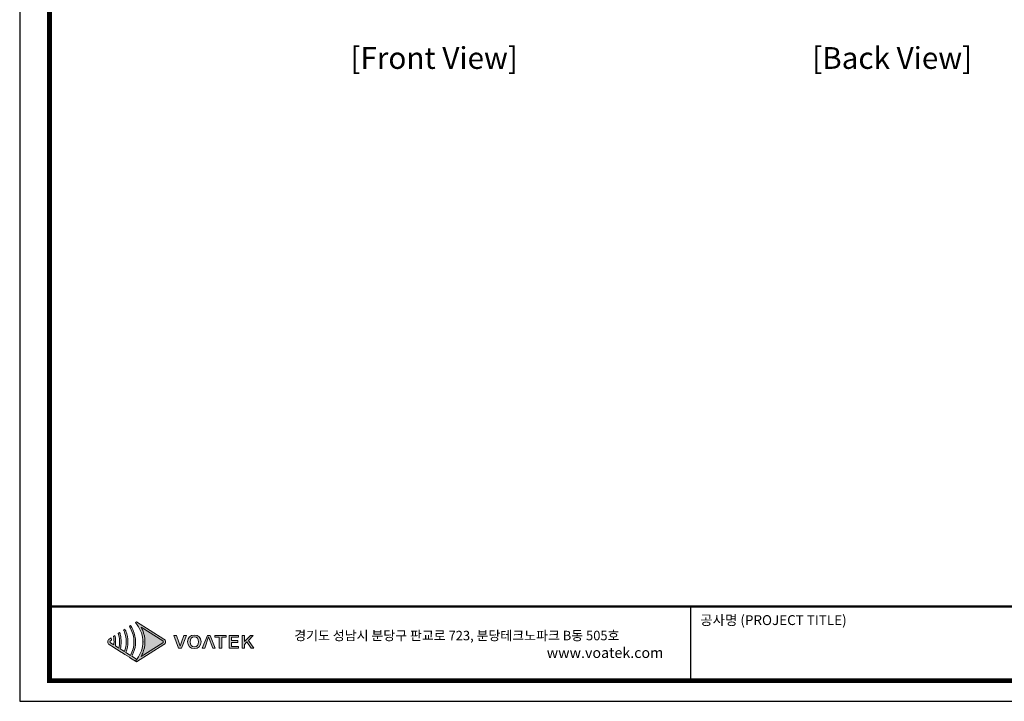
# Model space of a CAD drawing. Units: millimetres. Extents: x 0 to 1561, y 0 to 776.
# Drawn here: x 0 to 365, y 0 to 252 of the extents above; entities that cross this region are included whole.
import ezdxf
from ezdxf.enums import TextEntityAlignment as Align

# ---------------------------------------------------------------- set-up
doc = ezdxf.new("R2010")
doc.units = ezdxf.units.MM
doc.layers.add('_Layer_', color=7, linetype='Continuous')
doc.layers.add('Layer 1', color=7, linetype='Continuous')
doc.styles.add('Sovico Text', font='txt', dxfattribs={"width": 0.9})
doc.styles.get("Standard").update_dxf_attribs({"font": 'malgun.ttf'})

# ---------------------------------------------------------------- blocks, each defined once
blk = doc.blocks.new('도각')
at = {"true_color": 0xe4720a}
h = blk.add_hatch(color=32, dxfattribs=at)
h.dxf.hatch_style = 1
edge = h.paths.add_edge_path()
edge.add_spline(control_points=[(8735, 7558), (8735, 7605), (8711, 7648), (8671, 7674), (8671, 7674), (8389, 7852), (8106, 8030)], knot_values=[3, 3, 3, 3, 4, 4, 4, 4.5, 4.5, 4.5, 4.5], degree=3, periodic=0)
edge.add_spline(control_points=[(8106, 8030), (7824, 8208), (7541, 8386), (7541, 8386)], knot_values=[4.5, 4.5, 4.5, 4.5, 5, 5, 5, 5], degree=3, periodic=0)
edge.add_spline(control_points=[(7541, 8386), (7541, 8386), (7538, 8383), (7538, 8383)], knot_values=[5.00001, 5.00001, 5.00001, 5.00001, 5.99999, 5.99999, 5.99999, 5.99999], degree=3, periodic=0)
edge.add_spline(control_points=[(7538, 8383), (7538, 8383), (7491, 8354), (7491, 8354)], knot_values=[6.00001, 6.00001, 6.00001, 6.00001, 7, 7, 7, 7], degree=3, periodic=0)
edge.add_spline(control_points=[(7491, 8354), (7505, 8338), (7519, 8322), (7532, 8306)], knot_values=[7, 7, 7, 7, 8, 8, 8, 8], degree=3, periodic=0)
edge.add_spline(control_points=[(7532, 8306), (7532, 8306), (7567, 8257), (7567, 8257)], knot_values=[8.00001, 8.00001, 8.00001, 8.00001, 9, 9, 9, 9], degree=3, periodic=0)
edge.add_spline(control_points=[(7567, 8257), (7715, 8057), (7797, 7813), (7798, 7569)], knot_values=[9, 9, 9, 9, 9.985907, 9.985907, 9.985907, 9.985907], degree=3, periodic=0)
edge.add_spline(control_points=[(7798, 7569), (7798, 7565), (7798, 7562), (7798, 7559)], knot_values=[9.985907, 9.985907, 9.985907, 9.985907, 9.999832, 9.999832, 9.999832, 9.999832], degree=3, periodic=0)
edge.add_line((7798, 7559), (7798, 7558))
edge.add_spline(control_points=[(7798, 7558), (7798, 7555), (7798, 7551), (7798, 7548)], knot_values=[11, 11, 11, 11, 11.014149, 11.014149, 11.014149, 11.014149], degree=3, periodic=0)
edge.add_spline(control_points=[(7798, 7548), (7796, 7304), (7715, 7060), (7567, 6859)], knot_values=[11.014149, 11.014149, 11.014149, 11.014149, 12, 12, 12, 12], degree=3, periodic=0)
edge.add_spline(control_points=[(7567, 6859), (7567, 6859), (7558, 6846), (7548, 6834)], knot_values=[12.00001, 12.00001, 12.00001, 12.00001, 12.517658, 12.517658, 12.517658, 12.517658], degree=3, periodic=0)
edge.add_spline(control_points=[(7548, 6834), (7549, 6834), (7549, 6833), (7549, 6833)], knot_values=[54.00001, 54.00001, 54.00001, 54.00001, 54.207017, 54.207017, 54.207017, 54.207017], degree=3, periodic=0)
edge.add_spline(control_points=[(7549, 6833), (7531, 6809), (7511, 6786), (7491, 6763)], knot_values=[53.000013, 53.000013, 53.000013, 53.000013, 54, 54, 54, 54], degree=3, periodic=0)
edge.add_spline(control_points=[(7491, 6763), (7491, 6763), (7538, 6733), (7538, 6733)], knot_values=[14.002478, 14.002478, 14.002478, 14.002478, 14.99999, 14.99999, 14.99999, 14.99999], degree=3, periodic=0)
edge.add_spline(control_points=[(7538, 6733), (7538, 6733), (7541, 6731), (7541, 6731)], knot_values=[0.00001, 0.00001, 0.00001, 0.00001, 0.99999, 0.99999, 0.99999, 0.99999], degree=3, periodic=0)
edge.add_spline(control_points=[(7541, 6731), (7541, 6731), (7541, 6731), (7541, 6731), (7541, 6731), (7541, 6731), (7541, 6731)], knot_values=[0.99999, 0.99999, 0.99999, 0.99999, 1, 1, 1, 1.00001, 1.00001, 1.00001, 1.00001], degree=3, periodic=0)
edge.add_spline(control_points=[(7541, 6731), (7541, 6731), (8671, 7443), (8671, 7443)], knot_values=[1.00001, 1.00001, 1.00001, 1.00001, 2, 2, 2, 2], degree=3, periodic=0)
edge.add_spline(control_points=[(8671, 7443), (8711, 7468), (8735, 7511), (8735, 7558)], knot_values=[2, 2, 2, 2, 3, 3, 3, 3], degree=3, periodic=0)
at = {"layer": 'Layer 1', "true_color": 0x9a9695}
h = blk.add_hatch(color=252, dxfattribs=at)
h.dxf.hatch_style = 2
edge = h.paths.add_edge_path()
edge.add_spline(control_points=[(7541, 6838), (7541, 6838), (7342, 6964), (7342, 6964), (7365, 7004), (7386, 7046), (7404, 7088), (7467, 7236), (7499, 7397), (7499, 7558), (7498, 7719), (7467, 7880), (7404, 8029), (7386, 8071), (7365, 8113), (7342, 8153), (7327, 8179), (7311, 8205), (7295, 8230), (7295, 8230), (7244, 8198), (7244, 8198), (7260, 8173), (7276, 8147), (7290, 8120), (7382, 7948), (7432, 7754), (7431, 7558), (7432, 7363), (7382, 7169), (7290, 6997), (7290, 6997), (7096, 7119), (7096, 7119), (7151, 7259), (7179, 7408), (7180, 7558), (7179, 7708), (7151, 7858), (7096, 7998), (7092, 8008), (7089, 8018), (7084, 8029), (7077, 8047), (7068, 8064), (7060, 8082), (7060, 8082), (7006, 8048), (7006, 8048), (7018, 8020), (7030, 7991), (7040, 7963), (7087, 7833), (7112, 7696), (7112, 7558), (7112, 7421), (7087, 7284), (7040, 7154), (7040, 7154), (6868, 7263), (6868, 7263), (6892, 7359), (6905, 7459), (6905, 7558), (6905, 7658), (6892, 7757), (6868, 7854), (6861, 7884), (6851, 7915), (6841, 7944), (6841, 7944), (6784, 7908), (6784, 7908), (6794, 7878), (6802, 7847), (6809, 7817), (6828, 7732), (6838, 7645), (6837, 7558), (6838, 7471), (6828, 7385), (6809, 7300), (6809, 7300), (6664, 7391), (6664, 7391), (6672, 7447), (6676, 7503), (6676, 7558), (6676, 7614), (6672, 7670), (6664, 7725), (6660, 7758), (6654, 7790), (6647, 7822), (6647, 7822), (6587, 7784), (6587, 7784), (6593, 7752), (6598, 7719), (6602, 7686), (6606, 7644), (6609, 7601), (6608, 7558), (6609, 7516), (6606, 7473), (6602, 7431), (6602, 7431), (6460, 7520), (6460, 7520), (6447, 7528), (6439, 7542), (6439, 7558), (6439, 7574), (6447, 7588), (6460, 7597), (6460, 7597), (6502, 7623), (6502, 7623), (6501, 7635), (6501, 7646), (6500, 7658), (6498, 7680), (6495, 7702), (6491, 7723), (6491, 7723), (6412, 7674), (6412, 7674), (6372, 7648), (6348, 7605), (6348, 7558), (6348, 7511), (6372, 7468), (6412, 7443), (6412, 7443), (6587, 7333), (6587, 7333), (6587, 7333), (6647, 7295), (6647, 7295), (6647, 7295), (6784, 7208), (6784, 7208), (6784, 7208), (6841, 7172), (6841, 7172), (6841, 7172), (7006, 7069), (7006, 7069), (7006, 7069), (7060, 7035), (7060, 7035), (7060, 7035), (7244, 6919), (7244, 6919), (7244, 6919), (7295, 6887), (7295, 6887), (7295, 6887), (7491, 6763), (7491, 6763), (7511, 6786), (7531, 6809), (7549, 6833), (7549, 6833), (7541, 6838), (7541, 6838)], knot_values=[0, 0, 0, 0, 1, 1, 1, 2, 2, 2, 3, 3, 3, 4, 4, 4, 5, 5, 5, 6, 6, 6, 7, 7, 7, 8, 8, 8, 9, 9, 9, 10, 10, 10, 11, 11, 11, 12, 12, 12, 13, 13, 13, 14, 14, 14, 15, 15, 15, 16, 16, 16, 17, 17, 17, 18, 18, 18, 19, 19, 19, 20, 20, 20, 21, 21, 21, 22, 22, 22, 23, 23, 23, 24, 24, 24, 25, 25, 25, 26, 26, 26, 27, 27, 27, 28, 28, 28, 29, 29, 29, 30, 30, 30, 31, 31, 31, 32, 32, 32, 33, 33, 33, 34, 34, 34, 35, 35, 35, 36, 36, 36, 37, 37, 37, 38, 38, 38, 39, 39, 39, 40, 40, 40, 41, 41, 41, 42, 42, 42, 43, 43, 43, 44, 44, 44, 45, 45, 45, 46, 46, 46, 47, 47, 47, 48, 48, 48, 49, 49, 49, 50, 50, 50, 51, 51, 51, 52, 52, 52, 53, 53, 53, 54, 54, 54, 55, 55, 55, 55], degree=3, periodic=0)
at = {"layer": 'Layer 1', "true_color": 0xffffff}
h = blk.add_hatch(color=7, dxfattribs=at)
h.dxf.hatch_style = 2
edge = h.paths.add_edge_path()
edge.add_spline(control_points=[(8623, 7520), (8623, 7520), (7729, 6956), (7729, 6956), (7752, 6998), (7773, 7040), (7792, 7084), (7854, 7231), (7887, 7395), (7888, 7558), (7887, 7722), (7854, 7886), (7792, 8033), (7773, 8076), (7752, 8119), (7729, 8160), (7729, 8160), (8623, 7597), (8623, 7597), (8636, 7588), (8644, 7574), (8644, 7558), (8644, 7542), (8636, 7528), (8623, 7520)], knot_values=[0, 0, 0, 0, 1, 1, 1, 2, 2, 2, 3, 3, 3, 4, 4, 4, 5, 5, 5, 6, 6, 6, 7, 7, 7, 8, 8, 8, 8], degree=3, periodic=0)
edge = h.paths.add_edge_path()
edge.add_spline(control_points=[(7538, 6733), (7538, 6733), (7541, 6731), (7541, 6731), (7541, 6731), (8671, 7443), (8671, 7443), (8711, 7468), (8735, 7511), (8735, 7558), (8735, 7605), (8711, 7648), (8671, 7674), (8671, 7674), (7541, 8386), (7541, 8386), (7541, 8386), (7538, 8383), (7538, 8383), (7538, 8383), (7491, 8354), (7491, 8354), (7505, 8338), (7519, 8322), (7532, 8306), (7532, 8306), (7567, 8257), (7567, 8257), (7717, 8054), (7799, 7806), (7798, 7558), (7798, 7558), (7798, 7558), (7798, 7558), (7799, 7311), (7717, 7063), (7567, 6859), (7567, 6859), (7532, 6811), (7532, 6811), (7519, 6795), (7505, 6779), (7491, 6763), (7491, 6763), (7538, 6733), (7538, 6733)], knot_values=[0, 0, 0, 0, 1, 1, 1, 2, 2, 2, 3, 3, 3, 4, 4, 4, 5, 5, 5, 6, 6, 6, 7, 7, 7, 8, 8, 8, 9, 9, 9, 10, 10, 10, 11, 11, 11, 12, 12, 12, 13, 13, 13, 14, 14, 14, 15, 15, 15, 15], degree=3, periodic=0)
edge.add_line((7538, 6733), (7538, 6733))
at = {"layer": 'Layer 1', "true_color": 0xe4720a}
h = blk.add_hatch(color=32, dxfattribs=at)
h.dxf.hatch_style = 2
edge = h.paths.add_edge_path()
edge.add_spline(control_points=[(9401, 7549), (9380, 7488), (9365, 7435), (9343, 7374), (9343, 7374), (9339, 7374), (9339, 7374), (9316, 7435), (9302, 7488), (9280, 7549), (9280, 7549), (9185, 7825), (9185, 7825), (9185, 7825), (9078, 7825), (9078, 7825), (9078, 7825), (9279, 7291), (9279, 7291), (9279, 7291), (9399, 7291), (9399, 7291), (9399, 7291), (9599, 7825), (9599, 7825), (9599, 7825), (9496, 7825), (9496, 7825), (9496, 7825), (9401, 7549), (9401, 7549)], knot_values=[0, 0, 0, 0, 1, 1, 1, 2, 2, 2, 3, 3, 3, 4, 4, 4, 5, 5, 5, 6, 6, 6, 7, 7, 7, 8, 8, 8, 9, 9, 9, 10, 10, 10, 10], degree=3, periodic=0)
h = blk.add_hatch(color=32, dxfattribs=at)
h.dxf.hatch_style = 2
edge = h.paths.add_edge_path()
edge.add_spline(control_points=[(9925, 7835), (9760, 7835), (9646, 7732), (9646, 7560), (9646, 7388), (9760, 7281), (9925, 7281), (10090, 7281), (10205, 7388), (10205, 7560), (10205, 7732), (10090, 7835), (9925, 7835)], knot_values=[0, 0, 0, 0, 1, 1, 1, 2, 2, 2, 3, 3, 3, 4, 4, 4, 4], degree=3, periodic=0)
edge = h.paths.add_edge_path()
edge.add_spline(control_points=[(9925, 7355), (9819, 7355), (9750, 7435), (9750, 7560), (9750, 7686), (9819, 7762), (9925, 7762), (10031, 7762), (10101, 7686), (10101, 7560), (10101, 7435), (10031, 7355), (9925, 7355)], knot_values=[0, 0, 0, 0, 1, 1, 1, 2, 2, 2, 3, 3, 3, 4, 4, 4, 4], degree=3, periodic=0)
h = blk.add_hatch(color=32, dxfattribs=at)
h.dxf.hatch_style = 2
h.paths.add_polyline_path([(10465, 7825), (10252, 7291), (10355, 7291), (10519, 7759), (10687, 7291), (10794, 7291), (10582, 7825)])
h = blk.add_hatch(color=32, dxfattribs=at)
h.dxf.hatch_style = 2
h.paths.add_polyline_path([(10771, 7755), (10959, 7755), (10959, 7291), (11060, 7291), (11060, 7755), (11249, 7755), (11249, 7825), (10771, 7825)])
h = blk.add_hatch(color=32, dxfattribs=at)
h.dxf.hatch_style = 2
h.paths.add_polyline_path([(11469, 7535), (11729, 7535), (11729, 7606), (11469, 7606), (11469, 7755), (11747, 7755), (11747, 7825), (11368, 7825), (11368, 7291), (11757, 7291), (11757, 7362), (11469, 7362)])
h = blk.add_hatch(color=32, dxfattribs=at)
h.dxf.hatch_style = 2
h.paths.add_polyline_path([(12161, 7619), (12360, 7825), (12247, 7825), (12003, 7573), (12001, 7573), (12001, 7825), (11900, 7825), (11900, 7291), (12001, 7291), (12001, 7452), (12099, 7552), (12280, 7291), (12393, 7291)])
at = {"color": 0}
blk.add_line((30452, 5954), (30452, 9014), dxfattribs=at)
at = {"color": 30, "true_color": 0xf26722}
for p, q in [((7798, 7569), (7798, 7548)), ((7798, 7558), (7798, 7559)), ((7798, 7558), (7798, 7558)), ((7538, 6733), (7491, 6763)), ((7541, 6731), (7538, 6733)), ((7538, 6733), (7538, 6733)), ((7538, 6733), (7538, 6733)), ((7538, 6733), (7538, 6733)), ((7538, 6733), (7538, 6733)), ((7538, 6733), (7538, 6733)), ((7538, 6733), (7538, 6733)), ((7538, 6733), (7538, 6733)), ((7538, 6733), (7538, 6733))]:
    blk.add_line(p, q, dxfattribs=at)
at = {"color": 0}
blk.add_lwpolyline([(83409, 62000), (2709, 62000), (2709, 5100), (83409, 5100)], close=True, dxfattribs=at)
at = {"color": 0, "const_width": 204}
blk.add_lwpolyline([(3938, 61146), (82180, 61146), (82180, 5954), (3938, 5954)], close=True, dxfattribs=at)
at = {"color": 0, "const_width": 102}
blk.add_lwpolyline([(3938, 9019), (82180, 9019)], dxfattribs=at)
at = {"layer": 'Layer 1', "lineweight": 0}
for points in [[(10465, 7825), (10252, 7291), (10355, 7291), (10519, 7759), (10687, 7291), (10794, 7291), (10582, 7825), (10465, 7825)], [(10771, 7755), (10959, 7755), (10959, 7291), (11060, 7291), (11060, 7755), (11249, 7755), (11249, 7825), (10771, 7825), (10771, 7755)], [(11469, 7535), (11729, 7535), (11729, 7606), (11469, 7606), (11469, 7755), (11747, 7755), (11747, 7825), (11368, 7825), (11368, 7291), (11757, 7291), (11757, 7362), (11469, 7362), (11469, 7535)], [(12161, 7619), (12360, 7825), (12247, 7825), (12003, 7573), (12001, 7573), (12001, 7825), (11900, 7825), (11900, 7291), (12001, 7291), (12001, 7452), (12099, 7552), (12280, 7291), (12393, 7291), (12161, 7619)]]:
    blk.add_lwpolyline(points, dxfattribs=at)
for points, knots in [([(7541, 6838), (7541, 6838), (7342, 6964), (7342, 6964), (7365, 7004), (7386, 7046), (7404, 7088), (7467, 7236), (7499, 7397), (7499, 7558), (7498, 7719), (7467, 7880), (7404, 8029), (7386, 8071), (7365, 8113), (7342, 8153), (7327, 8179), (7311, 8205), (7295, 8230), (7295, 8230), (7244, 8198), (7244, 8198), (7260, 8173), (7276, 8147), (7290, 8120), (7382, 7948), (7432, 7754), (7431, 7558), (7432, 7363), (7382, 7169), (7290, 6997), (7290, 6997), (7096, 7119), (7096, 7119), (7151, 7259), (7179, 7408), (7180, 7558), (7179, 7708), (7151, 7858), (7096, 7998), (7092, 8008), (7089, 8018), (7084, 8029), (7077, 8047), (7068, 8064), (7060, 8082), (7060, 8082), (7006, 8048), (7006, 8048), (7018, 8020), (7030, 7991), (7040, 7963), (7087, 7833), (7112, 7696), (7112, 7558), (7112, 7421), (7087, 7284), (7040, 7154), (7040, 7154), (6868, 7263), (6868, 7263), (6892, 7359), (6905, 7459), (6905, 7558), (6905, 7658), (6892, 7757), (6868, 7854), (6861, 7884), (6851, 7915), (6841, 7944), (6841, 7944), (6784, 7908), (6784, 7908), (6794, 7878), (6802, 7847), (6809, 7817), (6828, 7732), (6838, 7645), (6837, 7558), (6838, 7471), (6828, 7385), (6809, 7300), (6809, 7300), (6664, 7391), (6664, 7391), (6672, 7447), (6676, 7503), (6676, 7558), (6676, 7614), (6672, 7670), (6664, 7725), (6660, 7758), (6654, 7790), (6647, 7822), (6647, 7822), (6587, 7784), (6587, 7784), (6593, 7752), (6598, 7719), (6602, 7686), (6606, 7644), (6609, 7601), (6608, 7558), (6609, 7516), (6606, 7473), (6602, 7431), (6602, 7431), (6460, 7520), (6460, 7520), (6447, 7528), (6439, 7542), (6439, 7558), (6439, 7574), (6447, 7588), (6460, 7597), (6460, 7597), (6502, 7623), (6502, 7623), (6501, 7635), (6501, 7646), (6500, 7658), (6498, 7680), (6495, 7702), (6491, 7723), (6491, 7723), (6412, 7674), (6412, 7674), (6372, 7648), (6348, 7605), (6348, 7558), (6348, 7511), (6372, 7468), (6412, 7443), (6412, 7443), (6587, 7333), (6587, 7333), (6587, 7333), (6647, 7295), (6647, 7295), (6647, 7295), (6784, 7208), (6784, 7208), (6784, 7208), (6841, 7172), (6841, 7172), (6841, 7172), (7006, 7069), (7006, 7069), (7006, 7069), (7060, 7035), (7060, 7035), (7060, 7035), (7244, 6919), (7244, 6919), (7244, 6919), (7295, 6887), (7295, 6887), (7295, 6887), (7491, 6763), (7491, 6763), (7511, 6786), (7531, 6809), (7549, 6833), (7549, 6833), (7541, 6838), (7541, 6838)], [0, 0, 0, 0, 1, 1, 1, 2, 2, 2, 3, 3, 3, 4, 4, 4, 5, 5, 5, 6, 6, 6, 7, 7, 7, 8, 8, 8, 9, 9, 9, 10, 10, 10, 11, 11, 11, 12, 12, 12, 13, 13, 13, 14, 14, 14, 15, 15, 15, 16, 16, 16, 17, 17, 17, 18, 18, 18, 19, 19, 19, 20, 20, 20, 21, 21, 21, 22, 22, 22, 23, 23, 23, 24, 24, 24, 25, 25, 25, 26, 26, 26, 27, 27, 27, 28, 28, 28, 29, 29, 29, 30, 30, 30, 31, 31, 31, 32, 32, 32, 33, 33, 33, 34, 34, 34, 35, 35, 35, 36, 36, 36, 37, 37, 37, 38, 38, 38, 39, 39, 39, 40, 40, 40, 41, 41, 41, 42, 42, 42, 43, 43, 43, 44, 44, 44, 45, 45, 45, 46, 46, 46, 47, 47, 47, 48, 48, 48, 49, 49, 49, 50, 50, 50, 51, 51, 51, 52, 52, 52, 53, 53, 53, 54, 54, 54, 55, 55, 55, 55]), ([(8623, 7520), (8623, 7520), (7729, 6956), (7729, 6956), (7752, 6998), (7773, 7040), (7792, 7084), (7854, 7231), (7887, 7395), (7888, 7558), (7887, 7722), (7854, 7886), (7792, 8033), (7773, 8076), (7752, 8119), (7729, 8160), (7729, 8160), (8623, 7597), (8623, 7597), (8636, 7588), (8644, 7574), (8644, 7558), (8644, 7542), (8636, 7528), (8623, 7520)], [0, 0, 0, 0, 1, 1, 1, 2, 2, 2, 3, 3, 3, 4, 4, 4, 5, 5, 5, 6, 6, 6, 7, 7, 7, 8, 8, 8, 8]), ([(9401, 7549), (9380, 7488), (9365, 7435), (9343, 7374), (9343, 7374), (9339, 7374), (9339, 7374), (9316, 7435), (9302, 7488), (9280, 7549), (9280, 7549), (9185, 7825), (9185, 7825), (9185, 7825), (9078, 7825), (9078, 7825), (9078, 7825), (9279, 7291), (9279, 7291), (9279, 7291), (9399, 7291), (9399, 7291), (9399, 7291), (9599, 7825), (9599, 7825), (9599, 7825), (9496, 7825), (9496, 7825), (9496, 7825), (9401, 7549), (9401, 7549)], [0, 0, 0, 0, 1, 1, 1, 2, 2, 2, 3, 3, 3, 4, 4, 4, 5, 5, 5, 6, 6, 6, 7, 7, 7, 8, 8, 8, 9, 9, 9, 10, 10, 10, 10]), ([(9925, 7835), (9760, 7835), (9646, 7732), (9646, 7560), (9646, 7388), (9760, 7281), (9925, 7281), (10090, 7281), (10205, 7388), (10205, 7560), (10205, 7732), (10090, 7835), (9925, 7835)], [0, 0, 0, 0, 1, 1, 1, 2, 2, 2, 3, 3, 3, 4, 4, 4, 4]), ([(9925, 7355), (9819, 7355), (9750, 7435), (9750, 7560), (9750, 7686), (9819, 7762), (9925, 7762), (10031, 7762), (10101, 7686), (10101, 7560), (10101, 7435), (10031, 7355), (9925, 7355)], [0, 0, 0, 0, 1, 1, 1, 2, 2, 2, 3, 3, 3, 4, 4, 4, 4])]:
    blk.add_open_spline(points, degree=3, knots=knots, dxfattribs=at)
at = {"layer": 'Layer 1', "color": 30, "lineweight": 0, "true_color": 0xf26722}
blk.add_open_spline([(7538, 6733), (7538, 6733), (7541, 6731), (7541, 6731), (7541, 6731), (8671, 7443), (8671, 7443), (8711, 7468), (8735, 7511), (8735, 7558), (8735, 7605), (8711, 7648), (8671, 7674), (8671, 7674), (7541, 8386), (7541, 8386), (7541, 8386), (7538, 8383), (7538, 8383), (7538, 8383), (7491, 8354), (7491, 8354), (7505, 8338), (7519, 8322), (7532, 8306), (7532, 8306), (7567, 8257), (7567, 8257), (7717, 8054), (7799, 7806), (7798, 7558), (7798, 7558), (7798, 7558), (7798, 7558), (7799, 7311), (7717, 7063), (7567, 6859), (7567, 6859), (7532, 6811), (7532, 6811), (7519, 6795), (7505, 6779), (7491, 6763), (7491, 6763), (7538, 6733), (7538, 6733)], degree=3, knots=[0, 0, 0, 0, 1, 1, 1, 2, 2, 2, 3, 3, 3, 4, 4, 4, 5, 5, 5, 6, 6, 6, 7, 7, 7, 8, 8, 8, 9, 9, 9, 10, 10, 10, 11, 11, 11, 12, 12, 12, 13, 13, 13, 14, 14, 14, 15, 15, 15, 15], dxfattribs=at)
at = {"color": 0, "linetype": 'Continuous'}
for s, height, p in [('공사명 (PROJECT TITLE)', 408.04, (30835, 8251)), ('경기도 성남시 분당구 판교로 723, 분당테크노파크 B동 505호', 391.72, (14057, 7621))]:
    blk.add_text(s, height=height, dxfattribs=at).set_placement(p)
at = {"insert": (24492, 7324), "char_height": 432, "attachment_point": 1}
blk.add_mtext_dynamic_manual_height_columns('www.voatek.com', width=8880.94, gutter_width=202, heights=[0], dxfattribs=at)

msp = doc.modelspace()

# ---------------------------------------------------------------- block references
at = {"layer": '_Layer_', "xscale": 0.008961881548905431, "yscale": 0.008961881548905431, "zscale": 0.008961881548905431}
msp.add_blockref('도각', (-24.28, -45.71), dxfattribs=at)

# ---------------------------------------------------------------- texts
at = {"layer": 'Defpoints', "color": 4, "style": 'Sovico Text'}
for s, p in [('[Front View]', (153.52, 234.17)), ('[Back View]', (323.17, 234.17))]:
    msp.add_text(s, height=8.0615, dxfattribs=at).set_placement(p, align=Align.CENTER)

doc.saveas('drawing.dxf')
